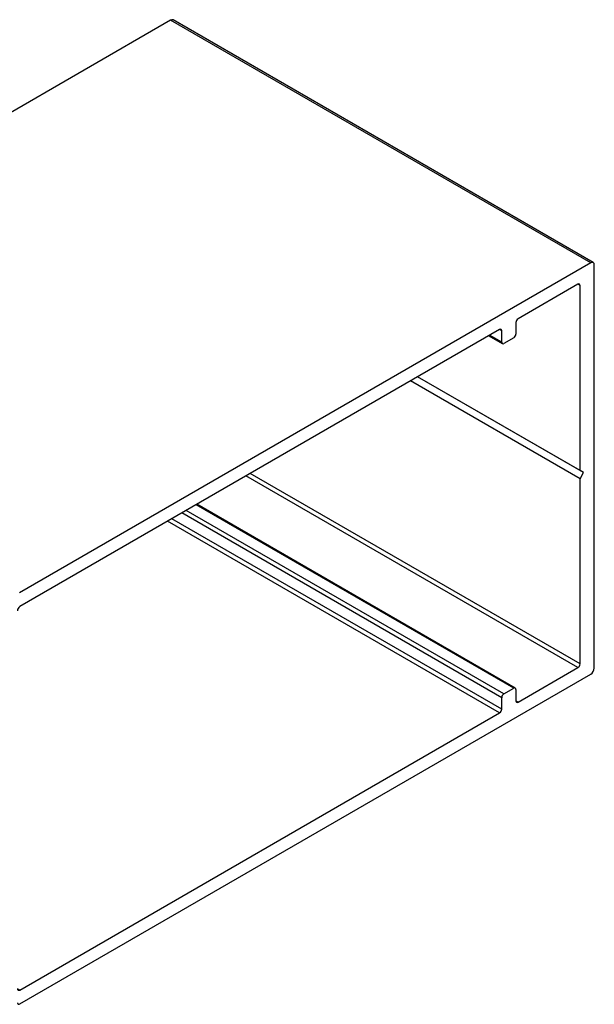
# Model space of a CAD drawing. Units: millimetres. Extents: x 271 to 4621, y 919 to 1216.
# Drawn here: x 2011 to 2040, y 971 to 1019 of the extents above; entities that cross this region are included whole.
import ezdxf

# ---------------------------------------------------------------- set-up
doc = ezdxf.new("R2010")
doc.units = ezdxf.units.MM

msp = doc.modelspace()

# ---------------------------------------------------------------- linework, layer by layer
at = {"color": 254, "linetype": 'Continuous', "lineweight": 25}
for p, q in [((2018.7248, 1019.3338), (1990.3752, 1002.9679)), ((2039.5844, 1007.2917), (2018.7248, 1019.3338)), ((2039.7094, 1007.3041), (2018.8498, 1019.3461)), ((2039.5844, 1007.2917), (2011.2349, 990.9259)), ((2039.7612, 987.1844), (2039.7612, 1007.1897)), ((2038.948, 1006.2303), (2035.9782, 1004.5158)), ((2039.0541, 1006.1691), (2038.948, 1006.2303)), ((2039.0541, 996.983), (2039.0541, 1006.1691)), ((2035.8721, 1004.3321), (2035.8721, 1003.7606)), ((2035.059, 1003.9852), (2011.2381, 990.2337)), ((2034.5199, 1003.674), (2035.1961, 1003.2837)), ((2035.165, 1003.3524), (2034.5639, 1003.6994)), ((2035.165, 1003.9239), (2035.0589, 1003.9852)), ((2035.165, 1003.3524), (2035.165, 1003.9239)), ((2035.7661, 1003.5768), (2035.2711, 1003.2911)), ((2039.0541, 996.983), (2030.9918, 1001.6373)), ((2039.2309, 996.8809), (2030.9918, 1001.6372)), ((2039.0541, 996.5747), (2030.6382, 1001.4331)), ((2038.948, 987.2049), (2022.4698, 996.7176)), ((2039.0541, 987.3886), (2022.6819, 996.8401)), ((2039.2309, 996.8809), (2039.0541, 996.983)), ((2039.0541, 996.5747), (2039.2309, 996.8809)), ((2039.0541, 987.3886), (2039.0541, 996.5747)), ((2035.7661, 986.1845), (2019.995, 995.289)), ((2035.8411, 986.192), (2020.039, 995.3143)), ((2035.165, 985.7151), (2019.2879, 994.8807)), ((2035.2711, 985.8988), (2019.5, 995.0032)), ((2035.059, 984.9598), (2018.5807, 994.4725)), ((2035.165, 985.1435), (2018.7928, 994.595)), ((2035.9782, 985.4904), (2038.948, 987.2049)), ((2011.2414, 970.5161), (2039.5844, 986.8782)), ((2035.2711, 985.8988), (2035.7661, 986.1845)), ((2035.8721, 986.1233), (2035.8721, 985.5517)), ((2035.165, 985.1435), (2035.165, 985.7151)), ((2035.9782, 985.4904), (2035.8721, 985.5517)), ((2011.2381, 971.2083), (2035.059, 984.9598)), ((2011.2381, 971.2083), (2011.1321, 971.2695))]:
    msp.add_line(p, q, dxfattribs=at)
at = {"color": 254, "linetype": 'Continuous', "lineweight": 25, "flags": 128}
msp.add_lwpolyline([(2011.1321, 970.5754), (2011.1342, 970.5523), (2011.1405, 970.5326), (2011.1506, 970.5169), (2011.1643, 970.5061), (2011.1809, 970.5005), (2011.1998, 970.5003), (2011.2202, 970.5056), (2011.2414, 970.5161)], dxfattribs=at)
at = {"color": 254, "linetype": 'Continuous', "lineweight": 25}
for centre, radius, start, end in [((2018.798, 1019.2315), 0.1257, 65.69288, 125.61758), ((2039.6535, 1007.2071), 0.1092, 350.78596, 129.20329), ((2038.9895, 1006.1795), 0.0655, 350.78596, 129.20329), ((2036.1024, 1004.3217), 0.2305, 122.60548, 177.39452), ((2035.1004, 1003.9344), 0.0655, 350.78596, 129.20329), ((2035.6418, 1003.771), 0.2305, 302.60548, 357.39452), ((2035.2297, 1003.3419), 0.0655, 170.78596, 309.20329), ((2011.3551, 990.0453), 0.2218, 121.81987, 184.43378), ((2038.8238, 987.3991), 0.2305, 302.60548, 357.39452), ((2039.3774, 987.2019), 0.3842, 302.60548, 357.39452), ((2035.8075, 986.1338), 0.0655, 350.78596, 129.20329), ((2035.3953, 985.7046), 0.2305, 122.60548, 177.39452), ((2035.9368, 985.5412), 0.0655, 170.78596, 309.20329), ((2034.9347, 985.154), 0.2305, 302.60548, 357.39452), ((2011.1967, 971.2591), 0.0655, 170.78596, 309.20329)]:
    msp.add_arc(centre, radius, start, end, dxfattribs=at)

doc.saveas('drawing.dxf')
